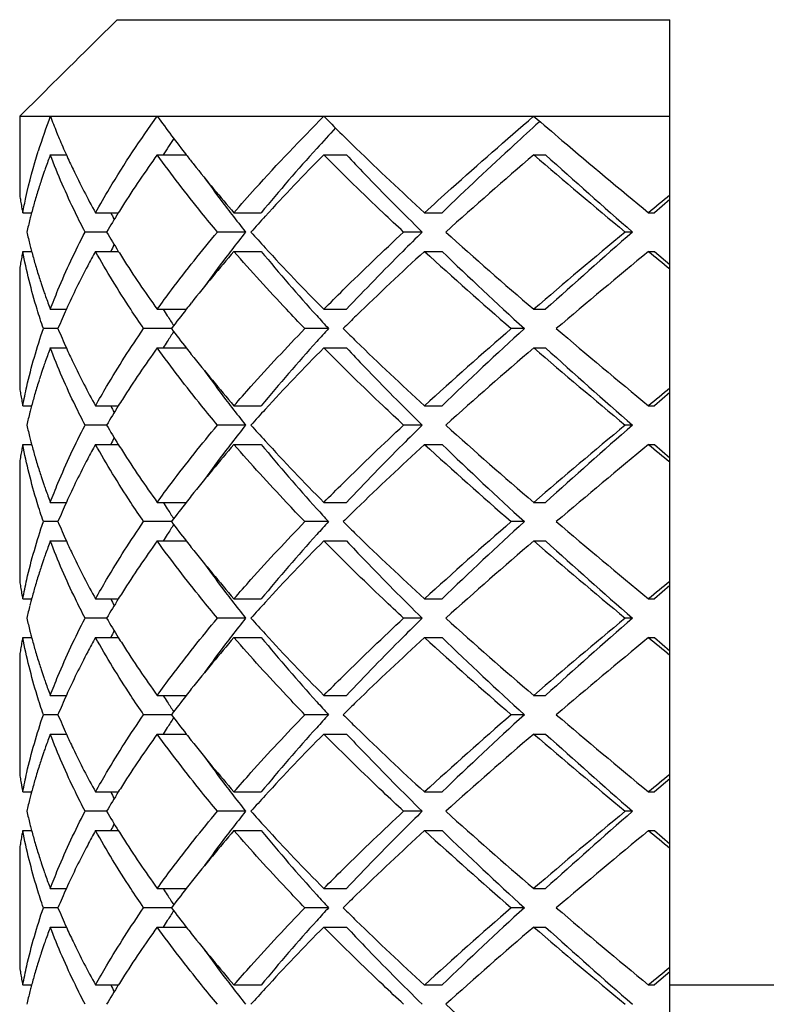
# Model space of a CAD drawing. Units: millimetres. Extents: x -415 to 1276, y -152 to 747.
# Drawn here: x 489 to 493, y 167 to 172 of the extents above; entities that cross this region are included whole.
import ezdxf

# ---------------------------------------------------------------- set-up
doc = ezdxf.new("R2010")
doc.units = ezdxf.units.MM
doc.header["$LTSCALE"] = 23.1
doc.layers.get('0').update_dxf_attribs({"linetype": 'CONTINUOUS'})

msp = doc.modelspace()

# ---------------------------------------------------------------- linework, layer by layer
at = {"color": 7, "linetype": 'Continuous'}
for p, q in [((489.5883, 172.1642), (489.478, 172.0551)), ((489.5883, 172.1642), (492.4513, 172.1642)), ((492.4513, 164.1642), (492.4513, 172.1642)), ((489.478, 172.0551), (489.4225, 172.0001)), ((489.4225, 172.0001), (489.3923, 171.9702)), ((489.3667, 171.9448), (489.3357, 171.9142)), ((489.3923, 171.9702), (489.3667, 171.9448)), ((489.3106, 171.8893), (489.2831, 171.8621)), ((489.3357, 171.9142), (489.3106, 171.8893)), ((489.2542, 171.8334), (489.1976, 171.7773)), ((489.2831, 171.8621), (489.2542, 171.8334)), ((489.1976, 171.7773), (489.0835, 171.6642)), ((489.0835, 171.6642), (489.0835, 171.255)), ((489.0835, 171.6642), (492.4513, 171.6642)), ((491.7779, 171.6369), (491.774, 171.6334)), ((489.2422, 171.4642), (489.3255, 171.4642)), ((489.7961, 171.4642), (489.9466, 171.4642)), ((489.9463, 171.4642), (489.9506, 171.4587)), ((490.6589, 171.4642), (490.7765, 171.4642)), ((491.7461, 171.4642), (491.8079, 171.4642)), ((489.0859, 171.2398), (489.0869, 171.234)), ((489.0869, 171.234), (489.0884, 171.2247)), ((489.0884, 171.2247), (489.0896, 171.2176)), ((489.0896, 171.2176), (489.091, 171.2096)), ((489.091, 171.2096), (489.0924, 171.2016)), ((492.4513, 171.2327), (492.3725, 171.1642)), ((489.0924, 171.2016), (489.0937, 171.1944)), ((489.0937, 171.1944), (489.0954, 171.1851)), ((489.0954, 171.1851), (489.0965, 171.1793)), ((489.0993, 171.1642), (489.1454, 171.1642)), ((489.1452, 171.1642), (489.1432, 171.1565)), ((489.4764, 171.1642), (489.5946, 171.1642)), ((490.1936, 171.1642), (490.335, 171.1642)), ((491.1807, 171.1642), (491.2715, 171.1642)), ((492.3412, 171.1642), (492.3725, 171.1642)), ((489.5337, 171.0642), (489.4225, 171.0642)), ((490.2541, 171.0642), (490.1083, 171.0642)), ((491.1688, 171.0642), (491.0725, 171.0642)), ((492.258, 171.0642), (492.2205, 171.0642)), ((489.0993, 170.9642), (489.1454, 170.9642)), ((489.1432, 170.9719), (489.1452, 170.9642)), ((489.4764, 170.9642), (489.5946, 170.9642)), ((490.1936, 170.9642), (490.335, 170.9642)), ((491.1807, 170.9642), (491.2715, 170.9642)), ((492.3412, 170.9642), (492.3725, 170.9642)), ((492.3725, 170.9642), (492.4513, 170.8956)), ((489.0835, 170.8734), (489.0835, 170.255)), ((489.2422, 170.6642), (489.3254, 170.6642)), ((489.7961, 170.6642), (489.9465, 170.6642)), ((490.6589, 170.6642), (490.7765, 170.6642)), ((491.7461, 170.6642), (491.8079, 170.6642)), ((489.2819, 170.5642), (489.2062, 170.5642)), ((489.8697, 170.5642), (489.7257, 170.5642)), ((490.6836, 170.5642), (490.561, 170.5642)), ((491.698, 170.5642), (491.6302, 170.5642)), ((489.2422, 170.4642), (489.3254, 170.4642)), ((489.7961, 170.4642), (489.9465, 170.4642)), ((490.6589, 170.4642), (490.7765, 170.4642)), ((491.7461, 170.4642), (491.8079, 170.4642)), ((492.4513, 170.2327), (492.3725, 170.1642)), ((489.0993, 170.1642), (489.1454, 170.1642)), ((489.1452, 170.1642), (489.1432, 170.1566)), ((489.4764, 170.1642), (489.5946, 170.1642)), ((490.1936, 170.1642), (490.335, 170.1642)), ((491.1807, 170.1642), (491.2715, 170.1642)), ((492.3412, 170.1642), (492.3725, 170.1642)), ((489.5337, 170.0642), (489.4225, 170.0642)), ((490.2541, 170.0642), (490.1083, 170.0642)), ((491.1688, 170.0642), (491.0725, 170.0642)), ((492.258, 170.0642), (492.2205, 170.0642)), ((489.0993, 169.9642), (489.1454, 169.9642)), ((489.1432, 169.9718), (489.1452, 169.9642)), ((489.4764, 169.9642), (489.5946, 169.9642)), ((490.1936, 169.9642), (490.335, 169.9642)), ((491.1807, 169.9642), (491.2715, 169.9642)), ((492.3412, 169.9642), (492.3725, 169.9642)), ((492.3725, 169.9642), (492.4513, 169.8956)), ((489.0835, 169.8734), (489.0835, 169.255)), ((489.2422, 169.6642), (489.3254, 169.6642)), ((489.7961, 169.6642), (489.9465, 169.6642)), ((490.6589, 169.6642), (490.7765, 169.6642)), ((491.7461, 169.6642), (491.8079, 169.6642)), ((489.2819, 169.5642), (489.2062, 169.5642)), ((489.8697, 169.5642), (489.7257, 169.5642)), ((490.6836, 169.5642), (490.561, 169.5642)), ((491.698, 169.5642), (491.6302, 169.5642)), ((489.2422, 169.4642), (489.3254, 169.4642)), ((489.7961, 169.4642), (489.9465, 169.4642)), ((490.6589, 169.4642), (490.7765, 169.4642)), ((491.7461, 169.4642), (491.8079, 169.4642)), ((489.0859, 169.2398), (489.0869, 169.234)), ((489.0869, 169.234), (489.0884, 169.2247)), ((489.0884, 169.2247), (489.0896, 169.2176)), ((492.4513, 169.2327), (492.3725, 169.1642)), ((489.0896, 169.2176), (489.091, 169.2096)), ((489.091, 169.2096), (489.0924, 169.2016)), ((489.0924, 169.2016), (489.0937, 169.1944)), ((489.0937, 169.1944), (489.0954, 169.1851)), ((489.0954, 169.1851), (489.0965, 169.1793)), ((489.0993, 169.1642), (489.1454, 169.1642)), ((489.1452, 169.1642), (489.1432, 169.1564)), ((489.4764, 169.1642), (489.5946, 169.1642)), ((490.1936, 169.1642), (490.335, 169.1642)), ((491.1807, 169.1642), (491.2715, 169.1642)), ((492.3412, 169.1642), (492.3725, 169.1642)), ((489.5337, 169.0642), (489.4225, 169.0642)), ((490.2541, 169.0642), (490.1083, 169.0642)), ((491.1688, 169.0642), (491.0725, 169.0642)), ((492.258, 169.0642), (492.2205, 169.0642)), ((489.0993, 168.9642), (489.1454, 168.9642)), ((489.1432, 168.972), (489.1452, 168.9642)), ((489.4764, 168.9642), (489.5946, 168.9642)), ((490.1936, 168.9642), (490.335, 168.9642)), ((491.1807, 168.9642), (491.2715, 168.9642)), ((492.3412, 168.9642), (492.3725, 168.9642)), ((492.3725, 168.9642), (492.4513, 168.8956)), ((489.091, 168.9188), (489.0896, 168.9108)), ((489.0924, 168.9268), (489.091, 168.9188)), ((489.0937, 168.9339), (489.0924, 168.9268)), ((489.0954, 168.9432), (489.0937, 168.9339)), ((489.0965, 168.949), (489.0954, 168.9432)), ((489.0835, 168.8734), (489.0835, 168.255)), ((489.0869, 168.8943), (489.0859, 168.8885)), ((489.0884, 168.9036), (489.0869, 168.8943)), ((489.0896, 168.9108), (489.0884, 168.9036)), ((489.2422, 168.6642), (489.3254, 168.6642)), ((489.7961, 168.6642), (489.9465, 168.6642)), ((490.6589, 168.6642), (490.7765, 168.6642)), ((491.7461, 168.6642), (491.8079, 168.6642)), ((489.2819, 168.5642), (489.2062, 168.5642)), ((489.8697, 168.5642), (489.7257, 168.5642)), ((490.6836, 168.5642), (490.561, 168.5642)), ((491.698, 168.5642), (491.6302, 168.5642)), ((489.2422, 168.4642), (489.3254, 168.4642)), ((489.7961, 168.4642), (489.9465, 168.4642)), ((490.6589, 168.4642), (490.7765, 168.4642)), ((491.7461, 168.4642), (491.8079, 168.4642)), ((489.0884, 168.2247), (489.0896, 168.2176)), ((489.0896, 168.2176), (489.091, 168.2096)), ((489.091, 168.2096), (489.0924, 168.2016)), ((489.0924, 168.2016), (489.0937, 168.1944)), ((492.4513, 168.2327), (492.3725, 168.1642)), ((489.0993, 168.1642), (489.1454, 168.1642)), ((489.1452, 168.1642), (489.1432, 168.1566)), ((489.4764, 168.1642), (489.5946, 168.1642)), ((490.1936, 168.1642), (490.335, 168.1642)), ((491.1807, 168.1642), (491.2715, 168.1642)), ((492.3412, 168.1642), (492.3725, 168.1642)), ((489.5337, 168.0642), (489.4225, 168.0642)), ((490.2541, 168.0642), (490.1083, 168.0642)), ((491.1688, 168.0642), (491.0725, 168.0642)), ((492.258, 168.0642), (492.2205, 168.0642)), ((489.0954, 167.9432), (489.0937, 167.9339)), ((489.0965, 167.949), (489.0954, 167.9432)), ((489.0993, 167.9642), (489.1454, 167.9642)), ((489.1432, 167.9719), (489.1452, 167.9642)), ((489.4764, 167.9642), (489.5946, 167.9642)), ((490.1936, 167.9642), (490.335, 167.9642)), ((491.1807, 167.9642), (491.2715, 167.9642)), ((492.3412, 167.9642), (492.3725, 167.9642)), ((492.3725, 167.9642), (492.4513, 167.8956)), ((489.0869, 167.8943), (489.0859, 167.8885)), ((489.0884, 167.9037), (489.0869, 167.8943)), ((489.0896, 167.9108), (489.0884, 167.9037)), ((489.091, 167.9188), (489.0896, 167.9108)), ((489.0924, 167.9268), (489.091, 167.9188)), ((489.0937, 167.9339), (489.0924, 167.9268)), ((489.0835, 167.8734), (489.0835, 167.255)), ((489.2422, 167.6642), (489.3254, 167.6642)), ((489.7961, 167.6642), (489.9465, 167.6642)), ((490.6589, 167.6642), (490.7765, 167.6642)), ((491.7461, 167.6642), (491.8079, 167.6642)), ((489.2819, 167.5642), (489.2062, 167.5642)), ((489.8697, 167.5642), (489.7257, 167.5642)), ((490.6836, 167.5642), (490.561, 167.5642)), ((491.698, 167.5642), (491.6302, 167.5642)), ((489.2422, 167.4642), (489.3254, 167.4642)), ((489.7961, 167.4642), (489.9465, 167.4642)), ((490.6589, 167.4642), (490.7765, 167.4642)), ((491.7461, 167.4642), (491.8079, 167.4642)), ((489.0859, 167.2398), (489.0869, 167.234)), ((489.0869, 167.234), (489.0884, 167.2247)), ((492.4513, 167.2327), (492.3725, 167.1642)), ((489.0884, 167.2247), (489.0896, 167.2176)), ((489.0896, 167.2176), (489.091, 167.2096)), ((489.091, 167.2096), (489.0924, 167.2016)), ((489.0924, 167.2016), (489.0937, 167.1944)), ((489.0937, 167.1944), (489.0954, 167.1851)), ((489.0954, 167.1851), (489.0965, 167.1793)), ((489.0993, 167.1642), (489.1454, 167.1642)), ((489.1452, 167.1642), (489.1431, 167.1563)), ((489.4764, 167.1642), (489.5946, 167.1642)), ((490.1936, 167.1642), (490.335, 167.1642)), ((491.1807, 167.1642), (491.2715, 167.1642)), ((492.3412, 167.1642), (492.3725, 167.1642)), ((492.4513, 167.1642), (493.4513, 167.1642))]:
    msp.add_line(p, q, dxfattribs=at)
for centre, radius, start, end in [((492.2219, 170.534), 3.1868, 159.2292, 162.676), ((492.4273, 172.8704), 3.4058, 200.7425, 202.2478), ((494.9549, 175.3811), 6.3583, 215.77318, 218.02702), ((499.9058, 180.8317), 13.021, 224.75327, 225.79561), ((492.5186, 172.9075), 3.5044, 202.2435, 202.8116), ((498.8912, 164.0264), 11.1437, 137.16224, 137.90385), ((492.6154, 172.9485), 3.6096, 202.8161, 204.282), ((494.4489, 168.5851), 5.445, 147.022, 148.0789), ((492.3178, 170.2995), 3.2887, 159.2596, 160.4965), ((494.3247, 168.2), 5.5824, 144.2159, 147.5194), ((497.7628, 165.0417), 9.6259, 137.88557, 140.50244), ((498.5714, 163.615), 11.1453, 135.23016, 137.49341), ((501.7931, 182.7736), 15.7289, 225.7993, 227.56919), ((508.2828, 152.1792), 25.4042, 130.61259, 131.97961), ((518.3215, 202.4998), 40.859, 229.4271, 230.29724), ((515.9035, 198.1216), 35.9335, 227.88971, 228.84979), ((495.478, 175.7846), 7.0189, 218.04859, 218.51133), ((495.9864, 176.1921), 7.6705, 218.52831, 220.9568), ((492.2118, 170.3368), 3.1764, 160.9807, 161.7622), ((492.2553, 170.3218), 3.2224, 160.4991, 160.9814), ((492.166, 170.3519), 3.1281, 161.7627, 162.3661), ((495.5338, 175.2892), 6.7619, 215.67725, 217.2367), ((492.0845, 170.3773), 3.0428, 163.0531, 163.746), ((492.1251, 170.3649), 3.0852, 162.3659, 163.053), ((491.7722, 171.6773), 2.7216, 188.9271, 189.2497), ((492.0486, 170.3877), 3.0054, 163.7462, 164.3688), ((537.4901, 116.524), 70.88, 129.4514, 129.566749), ((491.821, 171.6858), 2.7712, 190.5318, 190.8502), ((491.9778, 170.407), 2.932, 165.1898, 165.7079), ((492.015, 170.3971), 2.9705, 164.3687, 165.0355), ((493.6786, 168.6166), 4.8136, 148.045, 149.4375), ((493.2076, 172.8501), 4.0223, 204.7807, 205.3048), ((493.8325, 168.5209), 4.9948, 147.5922, 148.0479), ((495.9364, 175.5923), 7.2658, 217.21877, 217.63393), ((491.934, 170.4181), 2.8868, 165.7058, 167.0674), ((496.1696, 175.7723), 7.5604, 217.63523, 218.51635), ((497.3086, 164.7873), 9.4223, 137.55985, 138.22709), ((491.934, 171.7103), 2.8868, 192.9326, 194.2933), ((493.6356, 173.4857), 4.7633, 210.5551, 211.9623), ((496.231, 166.308), 7.6384, 141.48815, 142.36027), ((497.3086, 177.3411), 9.4223, 221.77291, 222.44015), ((507.1969, 188.713), 23.7589, 227.97305, 229.43475), ((516.0293, 142.347), 37.3033, 129.66129, 130.61438), ((518.1681, 141.4587), 39.3423, 131.1918, 132.0687), ((491.821, 170.4425), 2.7712, 169.1498, 169.4681), ((491.9778, 171.7213), 2.932, 194.2912, 194.8092), ((492.015, 171.7312), 2.9705, 194.9645, 195.6299), ((493.2076, 169.2782), 4.0223, 154.6952, 155.2193), ((493.8321, 173.6072), 4.9943, 211.9521, 212.4038), ((496.133, 165.815), 7.8607, 139.07599, 141.5992), ((495.9364, 166.5361), 7.2658, 142.36607, 142.78123), ((497.4818, 176.844), 9.2546, 219.44504, 222.16725), ((498.2554, 178.212), 10.7087, 222.46045, 224.81598), ((502.3048, 158.812), 16.4748, 132.47088, 134.16108), ((506.6924, 187.9423), 22.9972, 227.58432, 229.08344), ((505.7672, 185.9905), 20.8786, 226.02978, 227.63432), ((522.5704, 134.357), 47.4751, 129.54889, 130.30108), ((537.4901, 225.6044), 70.88, 230.433251, 230.5486), ((491.7813, 170.4496), 2.7309, 170.4285, 170.7503), ((491.7907, 170.448), 2.7404, 170.1075, 170.4285), ((491.8005, 170.4463), 2.7503, 169.7874, 170.1075), ((491.8106, 170.4445), 2.7606, 169.4681, 169.7874), ((492.0486, 171.7406), 3.0054, 195.6298, 196.2524), ((494.1913, 173.8379), 5.4212, 212.4278, 215.8332), ((495.6235, 166.7729), 6.8734, 142.77593, 144.30831), ((491.7722, 170.4511), 2.7216, 170.7503, 171.0729), ((492.0844, 171.7511), 3.0427, 196.2525, 196.9454), ((492.125, 171.7634), 3.0851, 196.9455, 197.6327), ((492.1659, 171.7764), 3.128, 197.6325, 198.236), ((492.2118, 171.7916), 3.1763, 198.2365, 199.0183), ((492.2552, 171.8065), 3.2223, 199.0176, 199.5001), ((492.3178, 171.8288), 3.2887, 199.5027, 200.7404), ((495.439, 166.3744), 6.9694, 141.65939, 142.01001), ((492.6159, 169.1797), 3.6101, 155.7193, 157.4489), ((494.376, 173.4974), 5.3589, 211.917, 212.3378), ((495.221, 166.5443), 6.6929, 142.00759, 143.08597), ((494.4955, 173.5731), 5.5004, 212.3388, 212.975), ((498.7176, 177.9437), 10.9089, 222.09091, 222.56841), ((500.3754, 160.8189), 13.691, 134.21988, 134.61813), ((492.5874, 171.9363), 3.579, 202.5436, 204.2883), ((494.4955, 167.5552), 5.5004, 147.025, 147.6612), ((495.1599, 174.5373), 6.6161, 216.90776, 217.99868), ((498.7176, 163.1847), 10.9089, 137.43159, 137.90909), ((500.376, 180.3101), 13.6918, 225.38187, 225.78104), ((505.7505, 154.2445), 21.5804, 130.86734, 132.46489), ((506.6942, 154.1496), 22.2335, 132.41457, 133.92133), ((519.615, 203.2399), 42.8703, 229.65852, 230.49151), ((494.376, 167.631), 5.3589, 147.6622, 148.083), ((497.7634, 164.0412), 9.6266, 137.88536, 140.50235), ((501.7944, 181.775), 15.7309, 225.79977, 227.5691), ((492.3178, 169.2995), 3.2888, 159.2596, 160.4954), ((494.3245, 167.2002), 5.5821, 144.2159, 147.5219), ((495.4387, 174.7537), 6.9689, 217.98999, 218.33882), ((498.5714, 162.615), 11.1453, 135.23016, 137.49341), ((508.2828, 151.1791), 25.4042, 130.61259, 131.97961), ((518.3215, 201.4998), 40.859, 229.4271, 230.29724), ((515.9035, 197.1216), 35.9335, 227.88971, 228.84979), ((492.2554, 169.3218), 3.2225, 160.498, 160.98), ((495.9451, 175.1576), 7.6167, 218.35871, 220.96442), ((492.2119, 169.3367), 3.1765, 160.9794, 161.7604), ((495.5342, 174.2894), 6.7623, 215.67902, 217.23666), ((492.1252, 169.3648), 3.0854, 162.364, 163.0509), ((492.1661, 169.3519), 3.1282, 161.7609, 162.3642), ((491.7722, 170.6773), 2.7216, 188.9271, 189.2497), ((491.7813, 170.6788), 2.7309, 189.2497, 189.5715), ((492.0846, 169.3772), 3.0429, 163.051, 163.7441), ((537.4901, 115.524), 70.88, 129.4514, 129.566749), ((491.7907, 170.6804), 2.7404, 189.5715, 189.8925), ((491.8005, 170.6821), 2.7503, 189.8925, 190.2126), ((491.8106, 170.6839), 2.7606, 190.2126, 190.5318), ((492.0151, 169.3971), 2.9706, 164.3668, 165.0354), ((492.0487, 169.3877), 3.0055, 163.7442, 164.3669), ((493.8322, 167.521), 4.9945, 147.5949, 148.0479), ((495.9364, 174.5923), 7.2658, 217.21877, 217.63393), ((491.821, 170.6858), 2.7712, 190.5318, 190.8502), ((491.9779, 169.407), 2.9321, 165.1883, 165.7067), ((493.6786, 167.6166), 4.8136, 148.045, 149.4375), ((493.2076, 171.8501), 4.0223, 204.7807, 205.3048), ((496.1696, 174.7723), 7.5604, 217.63523, 218.51635), ((497.3086, 163.7873), 9.4223, 137.55985, 138.22709), ((491.934, 169.4181), 2.8869, 165.7046, 167.0674), ((491.934, 170.7103), 2.8868, 192.9326, 194.2941), ((493.6355, 172.4857), 4.7633, 210.5551, 211.9623), ((496.231, 165.308), 7.6384, 141.48815, 142.36027), ((497.3086, 176.3411), 9.4223, 221.77291, 222.44015), ((507.1969, 187.713), 23.7589, 227.97305, 229.43475), ((516.0293, 141.347), 37.3033, 129.66129, 130.61438), ((518.1681, 140.4587), 39.3423, 131.1918, 132.0687), ((491.9778, 170.7213), 2.932, 194.292, 194.8102), ((493.2076, 168.2782), 4.0223, 154.6952, 155.2193), ((491.8005, 169.4463), 2.7503, 169.7874, 170.1075), ((491.8106, 169.4445), 2.7606, 169.4682, 169.7874), ((491.821, 169.4425), 2.7712, 169.1498, 169.4682), ((492.015, 170.7312), 2.9705, 194.9645, 195.6312), ((493.8325, 172.6075), 4.9949, 211.9521, 212.4085), ((496.1325, 164.8154), 7.8601, 139.07595, 141.60202), ((495.9364, 165.5361), 7.2658, 142.36607, 142.78123), ((497.4818, 175.844), 9.2546, 219.44504, 222.16725), ((498.2554, 177.212), 10.7087, 222.46045, 224.81598), ((502.3044, 157.8124), 16.4742, 132.47086, 134.16161), ((506.6924, 186.9423), 22.9972, 227.58432, 229.08344), ((505.7672, 184.9905), 20.8786, 226.02978, 227.63432), ((522.5704, 133.357), 47.4751, 129.54889, 130.30108), ((537.4901, 224.6044), 70.88, 230.433251, 230.5486), ((491.7722, 169.4511), 2.7216, 170.7503, 171.0729), ((491.7813, 169.4496), 2.7309, 170.4285, 170.7503), ((491.7907, 169.448), 2.7404, 170.1075, 170.4285), ((492.0486, 170.7406), 3.0054, 195.6312, 196.2538), ((492.0845, 170.7511), 3.0428, 196.2539, 196.9469), ((494.1919, 172.8383), 5.4219, 212.4324, 215.833), ((495.6235, 165.7729), 6.8734, 142.77592, 144.30845), ((492.1251, 170.7635), 3.0852, 196.947, 197.634), ((492.166, 170.7765), 3.1281, 197.6339, 198.2372), ((492.2118, 170.7916), 3.1764, 198.2377, 199.0193), ((492.2553, 170.8065), 3.2224, 199.0186, 199.5009), ((492.3178, 170.8288), 3.2887, 199.5035, 200.7404), ((495.4384, 165.3748), 6.9687, 141.66236, 142.01002), ((492.6159, 168.1797), 3.6101, 155.7193, 157.4489), ((494.376, 172.4974), 5.3589, 211.917, 212.3378), ((494.4955, 172.5731), 5.5004, 212.3388, 212.975), ((495.221, 165.5443), 6.6929, 142.00759, 143.08597), ((498.7176, 176.9437), 10.9089, 222.09091, 222.56841), ((500.3751, 159.8192), 13.6905, 134.22045, 134.61814), ((492.5874, 170.9363), 3.579, 202.5436, 204.2883), ((494.4955, 166.5552), 5.5004, 147.025, 147.6612), ((495.1599, 173.5373), 6.6161, 216.90776, 217.99868), ((498.7176, 162.1847), 10.9089, 137.43159, 137.90909), ((500.3759, 179.3099), 13.6916, 225.38187, 225.78083), ((505.7505, 153.2445), 21.5804, 130.86734, 132.46489), ((506.6942, 153.1496), 22.2335, 132.41457, 133.92133), ((519.615, 202.2399), 42.8703, 229.65852, 230.49151), ((494.376, 166.631), 5.3589, 147.6622, 148.083), ((497.7634, 163.0412), 9.6266, 137.88536, 140.50235), ((501.7942, 180.7748), 15.7306, 225.79957, 227.56912), ((492.3177, 168.2996), 3.2886, 159.2596, 160.4989), ((494.3244, 166.2002), 5.582, 144.2159, 147.5221), ((495.4383, 173.7535), 6.9685, 217.98998, 218.33718), ((495.9447, 174.1573), 7.6162, 218.35711, 220.96449), ((498.5714, 161.615), 11.1453, 135.23016, 137.49341), ((508.2828, 150.1791), 25.4042, 130.61259, 131.97961), ((518.3215, 200.4998), 40.859, 229.4271, 230.29724), ((515.9035, 196.1216), 35.9335, 227.88971, 228.84979), ((492.2116, 168.3368), 3.1762, 160.9838, 161.7662), ((492.2551, 168.3219), 3.2222, 160.5016, 160.9845), ((492.1657, 168.352), 3.1278, 161.7667, 162.3704), ((495.5342, 173.2894), 6.7623, 215.67894, 217.23666), ((492.1248, 168.365), 3.0849, 162.3702, 163.0576), ((491.7722, 169.6773), 2.7216, 188.9271, 189.2497), ((492.0484, 168.3878), 3.0052, 163.7506, 164.373), ((492.0842, 168.3773), 3.0425, 163.0577, 163.7504), ((537.4901, 114.524), 70.88, 129.4514, 129.566749), ((491.821, 169.6858), 2.7712, 190.5318, 190.8502), ((492.0149, 168.3972), 2.9704, 164.3729, 165.0355), ((493.8322, 166.5211), 4.9945, 147.5951, 148.0479), ((495.9364, 173.5923), 7.2658, 217.21877, 217.63393), ((491.9339, 168.4181), 2.8868, 165.7085, 167.0674), ((491.9777, 168.4071), 2.9319, 165.193, 165.7106), ((493.6786, 166.6166), 4.8136, 148.045, 149.4375), ((493.2076, 170.8501), 4.0223, 204.7807, 205.3048), ((496.1696, 173.7723), 7.5604, 217.63523, 218.51635), ((497.3086, 162.7873), 9.4223, 137.55985, 138.22709), ((491.934, 169.7103), 2.8868, 192.9326, 194.2921), ((493.6356, 171.4857), 4.7633, 210.5551, 211.9623), ((496.231, 164.308), 7.6384, 141.48815, 142.36027), ((497.3086, 175.3411), 9.4223, 221.77291, 222.44015), ((507.1969, 186.713), 23.7589, 227.97305, 229.43475), ((516.0293, 140.347), 37.3033, 129.66129, 130.61438), ((518.1681, 139.4587), 39.3423, 131.1918, 132.0687), ((491.821, 168.4425), 2.7712, 169.1498, 169.4684), ((491.9777, 169.7213), 2.9319, 194.29, 194.8077), ((492.0149, 169.7312), 2.9704, 194.9645, 195.628), ((493.2076, 167.2782), 4.0223, 154.6952, 155.2193), ((493.8321, 171.6073), 4.9944, 211.9521, 212.4042), ((496.1329, 163.815), 7.8606, 139.07598, 141.59967), ((495.9364, 164.5361), 7.2658, 142.36607, 142.78123), ((497.4818, 174.844), 9.2546, 219.44504, 222.16725), ((498.2554, 176.212), 10.7087, 222.46045, 224.81598), ((502.305, 156.8118), 16.4751, 132.47088, 134.16077), ((506.6924, 185.9423), 22.9972, 227.58432, 229.08344), ((505.7672, 183.9905), 20.8786, 226.02978, 227.63432), ((522.5704, 132.357), 47.4751, 129.54889, 130.30108), ((537.4901, 223.6044), 70.88, 230.433251, 230.5486), ((492.0485, 169.7406), 3.0053, 195.628, 196.2504), ((494.1913, 171.8379), 5.4213, 212.4282, 215.8331), ((495.6235, 164.7729), 6.8734, 142.77593, 144.30833), ((491.7722, 168.4511), 2.7216, 170.7505, 171.0729), ((492.0843, 169.751), 3.0426, 196.2505, 196.9433), ((492.1249, 169.7634), 3.085, 196.9434, 197.6307), ((492.1658, 169.7764), 3.1279, 197.6305, 198.2341), ((492.2116, 169.7915), 3.1762, 198.2346, 199.0169), ((492.2552, 169.8065), 3.2222, 199.0162, 199.499), ((492.3177, 169.8288), 3.2887, 199.5016, 200.7404), ((492.6159, 167.1797), 3.6101, 155.7193, 157.4489), ((494.376, 171.4974), 5.3589, 211.917, 212.3378), ((495.221, 164.5443), 6.6929, 142.00759, 143.08597), ((495.4389, 164.3744), 6.9692, 141.65988, 142.01001), ((494.4955, 171.5731), 5.5004, 212.3388, 212.975), ((498.7176, 175.9437), 10.9089, 222.09091, 222.56841), ((500.3757, 158.8187), 13.6913, 134.21954, 134.61813), ((492.5874, 169.9363), 3.579, 202.5436, 204.2883), ((495.1599, 172.5373), 6.6161, 216.90776, 217.99868), ((498.7176, 161.1847), 10.9089, 137.43159, 137.90909), ((500.3755, 178.3095), 13.691, 225.38187, 225.78013), ((505.7505, 152.2445), 21.5805, 130.86734, 132.46489), ((506.6942, 152.1496), 22.2335, 132.41457, 133.92133), ((519.615, 201.2399), 42.8703, 229.65852, 230.49151), ((494.4955, 165.5552), 5.5004, 147.025, 147.6612), ((492.3178, 167.2995), 3.2888, 159.2596, 160.4958), ((494.3247, 165.2), 5.5823, 144.2159, 147.5196), ((494.376, 165.631), 5.3589, 147.6622, 148.083), ((495.4377, 172.753), 6.9678, 217.98997, 218.33394), ((497.7634, 162.0412), 9.6266, 137.88536, 140.50235), ((498.5714, 160.615), 11.1453, 135.23016, 137.49341), ((501.7936, 179.7742), 15.7297, 225.79889, 227.56916), ((508.2828, 149.1792), 25.4042, 130.61259, 131.97961), ((518.3215, 199.4998), 40.859, 229.4271, 230.29724), ((515.9035, 195.1216), 35.9335, 227.88971, 228.84979), ((495.944, 173.1567), 7.6152, 218.35393, 220.96464), ((492.2119, 167.3367), 3.1765, 160.9799, 161.7612), ((492.2554, 167.3218), 3.2224, 160.4985, 160.9806), ((492.166, 167.3519), 3.1282, 161.7617, 162.365), ((495.5341, 172.2894), 6.7622, 215.67878, 217.23667), ((491.7722, 168.6773), 2.7216, 188.9271, 189.2496), ((492.0846, 167.3772), 3.0429, 163.0519, 163.7449), ((492.1251, 167.3649), 3.0853, 162.3648, 163.0518), ((537.4901, 113.524), 70.88, 129.4514, 129.566749), ((491.7813, 168.6788), 2.7309, 189.2496, 189.5714), ((492.0487, 167.3877), 3.0055, 163.7451, 164.3677), ((491.8106, 168.6839), 2.7606, 190.2125, 190.5317), ((491.821, 168.6858), 2.7712, 190.5317, 190.8502), ((491.9779, 167.407), 2.9321, 165.1889, 165.7072), ((492.0151, 167.3971), 2.9706, 164.3676, 165.0354), ((493.6786, 165.6166), 4.8136, 148.045, 149.4375), ((493.2076, 169.8501), 4.0223, 204.7807, 205.3048), ((493.8324, 165.5209), 4.9948, 147.5924, 148.0479), ((495.9364, 172.5923), 7.2658, 217.21877, 217.63393), ((496.1696, 172.7723), 7.5604, 217.63523, 218.51635), ((491.934, 167.4181), 2.8869, 165.7051, 167.0674), ((497.3086, 161.7873), 9.4223, 137.55985, 138.22709), ((491.934, 168.7103), 2.8868, 192.9326, 194.2928), ((493.6355, 170.4857), 4.7633, 210.5551, 211.9623), ((496.231, 163.308), 7.6384, 141.48815, 142.36027), ((497.3086, 174.3411), 9.4223, 221.77291, 222.44015), ((507.1969, 185.713), 23.7589, 227.97305, 229.43475), ((516.0292, 139.347), 37.3033, 129.66129, 130.61438), ((518.1681, 138.4587), 39.3423, 131.1918, 132.0687), ((491.9778, 168.7213), 2.932, 194.2907, 194.8086), ((493.2076, 166.2782), 4.0223, 154.6952, 155.2193), ((491.821, 167.4425), 2.7712, 169.1498, 169.4682), ((492.015, 168.7312), 2.9705, 194.9645, 195.6292), ((493.8324, 170.6074), 4.9947, 211.9521, 212.4068), ((496.1326, 162.8152), 7.8603, 139.07596, 141.60109), ((495.9364, 163.5361), 7.2658, 142.36607, 142.78123), ((497.4818, 173.844), 9.2546, 219.44504, 222.16725), ((498.2554, 175.212), 10.7087, 222.46045, 224.81598), ((502.3051, 155.8117), 16.4752, 132.47088, 134.16066), ((506.6924, 184.9423), 22.9972, 227.58432, 229.08344), ((505.7672, 182.9905), 20.8786, 226.02978, 227.63432), ((522.5704, 131.357), 47.4751, 129.54889, 130.30108), ((537.4901, 222.6044), 70.88, 230.433251, 230.5486), ((492.0485, 168.7406), 3.0053, 195.6291, 196.2516), ((492.0843, 168.7511), 3.0426, 196.2518, 196.9446), ((494.1916, 170.8382), 5.4217, 212.4307, 215.833), ((495.6235, 163.7729), 6.8734, 142.77592, 144.3084), ((491.7722, 167.4511), 2.7216, 170.7503, 171.0729), ((492.1249, 168.7634), 3.0851, 196.9447, 197.6319), ((492.1658, 168.7764), 3.128, 197.6317, 198.2352), ((492.2117, 168.7916), 3.1763, 198.2357, 199.0177), ((492.2552, 168.8065), 3.2223, 199.017, 199.4997), ((492.3177, 168.8288), 3.2887, 199.5023, 200.7404), ((495.4386, 163.3747), 6.9689, 141.66138, 142.01001), ((492.6159, 166.1797), 3.6101, 155.7193, 157.4489), ((494.376, 170.4974), 5.3589, 211.917, 212.3378), ((495.221, 163.5443), 6.6929, 142.00759, 143.08597), ((494.4955, 170.5731), 5.5004, 212.3388, 212.975), ((498.7176, 174.9437), 10.9089, 222.09091, 222.56841), ((500.3757, 157.8186), 13.6914, 134.21943, 134.61813), ((492.5874, 168.9363), 3.579, 202.5436, 204.2883), ((494.4955, 164.5552), 5.5004, 147.025, 147.6612), ((495.1599, 171.5373), 6.6161, 216.90776, 217.99868), ((498.7176, 160.1847), 10.9089, 137.43159, 137.90909), ((500.3761, 177.3102), 13.692, 225.38188, 225.78118), ((505.7505, 151.2445), 21.5804, 130.86734, 132.46489), ((506.6942, 151.1496), 22.2335, 132.41457, 133.92133), ((519.615, 200.2399), 42.8703, 229.65852, 230.49151), ((494.376, 164.631), 5.3589, 147.6622, 148.083), ((497.7634, 161.0412), 9.6266, 137.88536, 140.50235), ((501.7945, 178.7751), 15.7311, 225.79991, 227.56909), ((492.3177, 166.2996), 3.2886, 159.2596, 160.5), ((494.3243, 164.2002), 5.5819, 144.2159, 147.5232), ((495.4385, 171.7536), 6.9688, 217.98998, 218.33809), ((498.5714, 159.615), 11.1453, 135.23016, 137.49341), ((508.2828, 148.1791), 25.4042, 130.61259, 131.97961), ((518.3215, 198.4998), 40.859, 229.4271, 230.29724), ((515.9035, 194.1216), 35.9335, 227.88971, 228.84979), ((492.255, 166.3219), 3.2221, 160.5027, 160.9859), ((495.9449, 172.1575), 7.6165, 218.35799, 220.96445), ((492.2115, 166.3369), 3.1761, 160.9852, 161.7681), ((495.5342, 171.2894), 6.7623, 215.67898, 217.23666), ((492.1247, 166.365), 3.0848, 162.3722, 163.0597), ((492.1656, 166.352), 3.1277, 161.7686, 162.3724), ((491.7722, 167.6773), 2.7216, 188.9271, 189.2497), ((492.0841, 166.3774), 3.0424, 163.0598, 163.7524), ((537.4901, 112.524), 70.88, 129.4514, 129.566749), ((491.821, 167.6858), 2.7712, 190.5318, 190.8502), ((492.0149, 166.3972), 2.9704, 164.3748, 165.0355), ((492.0483, 166.3878), 3.0051, 163.7526, 164.3749), ((493.8321, 164.5211), 4.9943, 147.5962, 148.0479), ((495.9364, 171.5923), 7.2658, 217.21877, 217.63393), ((491.9339, 166.4181), 2.8868, 165.7097, 167.0674), ((491.9776, 166.4071), 2.9318, 165.1945, 165.7118), ((493.6786, 164.6166), 4.8136, 148.045, 149.4375), ((493.2076, 168.8501), 4.0223, 204.7807, 205.3048), ((496.1696, 171.7723), 7.5604, 217.63523, 218.51635), ((497.3086, 160.7873), 9.4223, 137.55985, 138.22709), ((507.1969, 184.713), 23.7589, 227.97305, 229.43475)]:
    msp.add_arc(centre, radius, start, end, dxfattribs=at)
for points, knots in [([(489.4764, 171.1642), (489.4998, 171.2062), (489.5988, 171.3776), (489.7086, 171.5426), (489.7961, 171.6642)], [0, 0, 0, 0, 0.243121, 1, 1, 1, 1]), ([(490.1936, 171.1642), (490.23, 171.2062), (490.3808, 171.3768), (490.5378, 171.5419), (490.6589, 171.6642)], [0, 0, 0, 0, 0.244113, 1, 1, 1, 1]), ([(491.1807, 171.1642), (491.2265, 171.2061), (491.4128, 171.3751), (491.6023, 171.5407), (491.7461, 171.6642)], [0, 0, 0, 0, 0.246467, 1, 1, 1, 1]), ([(491.774, 171.6334), (491.7311, 171.5945), (491.5618, 171.4399), (491.3947, 171.2831), (491.2715, 171.1642)], [0, 0, 0, 0, 0.253013, 1, 1, 1, 1]), ([(491.7461, 171.6642), (491.7949, 171.6224), (491.992, 171.4543), (492.191, 171.2883), (492.3412, 171.1642)], [0, 0, 0, 0, 0.247817, 1, 1, 1, 1]), ([(489.0993, 171.1642), (489.1044, 171.1908), (489.1266, 171.2982), (489.1551, 171.4042), (489.1796, 171.483)], [0, 0, 0, 0, 0.247456, 1, 1, 1, 1]), ([(489.4225, 171.0642), (489.4052, 171.0973), (489.3393, 171.2279), (489.2808, 171.3623), (489.2422, 171.4642)], [0, 0, 0, 0, 0.255154, 1, 1, 1, 1]), ([(489.3252, 171.4642), (489.3365, 171.4391), (489.3837, 171.3375), (489.4353, 171.238), (489.4764, 171.1642)], [0, 0, 0, 0, 0.246122, 1, 1, 1, 1]), ([(490.1083, 171.0642), (490.0806, 171.0973), (489.9729, 171.2278), (489.8697, 171.362), (489.7961, 171.4642)], [0, 0, 0, 0, 0.255396, 1, 1, 1, 1]), ([(491.0725, 171.0642), (491.0368, 171.0974), (490.8971, 171.2287), (490.7597, 171.3625), (490.6589, 171.4642)], [0, 0, 0, 0, 0.253808, 1, 1, 1, 1]), ([(490.7765, 171.4642), (490.808, 171.4307), (490.9367, 171.2953), (491.0684, 171.1628), (491.1688, 171.0642)], [0, 0, 0, 0, 0.246284, 1, 1, 1, 1]), ([(489.2422, 170.6642), (489.2549, 170.6977), (489.3089, 170.8337), (489.3714, 170.9663), (489.4225, 171.0642)], [0, 0, 0, 0, 0.245117, 1, 1, 1, 1]), ([(489.7961, 170.6642), (489.8203, 170.6978), (489.9206, 170.834), (490.0262, 170.9663), (490.1083, 171.0642)], [0, 0, 0, 0, 0.244619, 1, 1, 1, 1]), ([(490.6589, 170.6642), (490.6922, 170.6977), (490.828, 170.8331), (490.9667, 170.9656), (491.0725, 171.0642)], [0, 0, 0, 0, 0.246084, 1, 1, 1, 1]), ([(491.1688, 171.0642), (491.135, 171.031), (491.0023, 170.8996), (490.872, 170.7657), (490.7765, 170.6642)], [0, 0, 0, 0, 0.253615, 1, 1, 1, 1]), ([(489.2062, 170.5642), (489.1948, 170.5973), (489.1523, 170.7287), (489.1187, 170.863), (489.0993, 170.9642)], [0, 0, 0, 0, 0.253717, 1, 1, 1, 1]), ([(489.4764, 170.9642), (489.4626, 170.9393), (489.4091, 170.8409), (489.3595, 170.7403), (489.3252, 170.6642)], [0, 0, 0, 0, 0.254014, 1, 1, 1, 1]), ([(489.7257, 170.5642), (489.7029, 170.5973), (489.6152, 170.7276), (489.5332, 170.862), (489.4764, 170.9642)], [0, 0, 0, 0, 0.255632, 1, 1, 1, 1]), ([(490.561, 170.5642), (490.5289, 170.5973), (490.4038, 170.7282), (490.2819, 170.8622), (490.1936, 170.9642)], [0, 0, 0, 0, 0.254721, 1, 1, 1, 1]), ([(489.0993, 170.1642), (489.1057, 170.1976), (489.1342, 170.3328), (489.1725, 170.4658), (489.2062, 170.5642)], [0, 0, 0, 0, 0.246709, 1, 1, 1, 1]), ([(489.4764, 170.1642), (489.4951, 170.1978), (489.5733, 170.3341), (489.6584, 170.4664), (489.7257, 170.5642)], [0, 0, 0, 0, 0.244494, 1, 1, 1, 1]), ([(490.1936, 170.1642), (490.2227, 170.1977), (490.3423, 170.3336), (490.4659, 170.466), (490.561, 170.5642)], [0, 0, 0, 0, 0.245219, 1, 1, 1, 1]), ([(489.4225, 170.0642), (489.4052, 170.0973), (489.3393, 170.2279), (489.2808, 170.3623), (489.2422, 170.4642)], [0, 0, 0, 0, 0.255154, 1, 1, 1, 1]), ([(489.3252, 170.4642), (489.3365, 170.4391), (489.3837, 170.3375), (489.4353, 170.238), (489.4764, 170.1642)], [0, 0, 0, 0, 0.246112, 1, 1, 1, 1]), ([(490.1083, 170.0642), (490.0806, 170.0973), (489.9729, 170.2278), (489.8697, 170.362), (489.7961, 170.4642)], [0, 0, 0, 0, 0.255396, 1, 1, 1, 1]), ([(491.0725, 170.0642), (491.0368, 170.0974), (490.8971, 170.2287), (490.7597, 170.3625), (490.6589, 170.4642)], [0, 0, 0, 0, 0.253808, 1, 1, 1, 1]), ([(490.7765, 170.4642), (490.808, 170.4307), (490.9367, 170.2953), (491.0684, 170.1628), (491.1688, 170.0642)], [0, 0, 0, 0, 0.246284, 1, 1, 1, 1]), ([(489.2422, 169.6642), (489.2549, 169.6977), (489.3089, 169.8337), (489.3714, 169.9663), (489.4225, 170.0642)], [0, 0, 0, 0, 0.245117, 1, 1, 1, 1]), ([(489.7961, 169.6642), (489.8203, 169.6978), (489.9206, 169.834), (490.0262, 169.9663), (490.1083, 170.0642)], [0, 0, 0, 0, 0.244619, 1, 1, 1, 1]), ([(490.6589, 169.6642), (490.6922, 169.6977), (490.828, 169.8331), (490.9667, 169.9656), (491.0725, 170.0642)], [0, 0, 0, 0, 0.246084, 1, 1, 1, 1]), ([(491.1688, 170.0642), (491.135, 170.031), (491.0023, 169.8996), (490.872, 169.7657), (490.7765, 169.6642)], [0, 0, 0, 0, 0.253615, 1, 1, 1, 1]), ([(489.2062, 169.5642), (489.1948, 169.5973), (489.1523, 169.7287), (489.1187, 169.863), (489.0993, 169.9642)], [0, 0, 0, 0, 0.253717, 1, 1, 1, 1]), ([(489.4764, 169.9642), (489.4626, 169.9393), (489.4091, 169.8409), (489.3595, 169.7403), (489.3252, 169.6642)], [0, 0, 0, 0, 0.254014, 1, 1, 1, 1]), ([(489.7257, 169.5642), (489.7029, 169.5973), (489.6152, 169.7276), (489.5332, 169.862), (489.4764, 169.9642)], [0, 0, 0, 0, 0.255632, 1, 1, 1, 1]), ([(490.561, 169.5642), (490.5289, 169.5973), (490.4038, 169.7282), (490.2819, 169.8622), (490.1936, 169.9642)], [0, 0, 0, 0, 0.254721, 1, 1, 1, 1]), ([(489.0993, 169.1642), (489.1057, 169.1976), (489.1342, 169.3328), (489.1725, 169.4658), (489.2062, 169.5642)], [0, 0, 0, 0, 0.246709, 1, 1, 1, 1]), ([(489.4764, 169.1642), (489.4951, 169.1978), (489.5733, 169.3341), (489.6584, 169.4664), (489.7257, 169.5642)], [0, 0, 0, 0, 0.244494, 1, 1, 1, 1]), ([(490.1936, 169.1642), (490.2227, 169.1977), (490.3423, 169.3336), (490.4659, 169.466), (490.561, 169.5642)], [0, 0, 0, 0, 0.245219, 1, 1, 1, 1]), ([(489.4225, 169.0642), (489.4052, 169.0973), (489.3393, 169.2279), (489.2808, 169.3623), (489.2422, 169.4642)], [0, 0, 0, 0, 0.255154, 1, 1, 1, 1]), ([(489.3252, 169.4642), (489.3365, 169.4391), (489.3837, 169.3375), (489.4353, 169.238), (489.4764, 169.1642)], [0, 0, 0, 0, 0.246112, 1, 1, 1, 1]), ([(490.1083, 169.0642), (490.0806, 169.0973), (489.9729, 169.2278), (489.8697, 169.362), (489.7961, 169.4642)], [0, 0, 0, 0, 0.255396, 1, 1, 1, 1]), ([(491.0725, 169.0642), (491.0368, 169.0974), (490.8971, 169.2287), (490.7597, 169.3625), (490.6589, 169.4642)], [0, 0, 0, 0, 0.253808, 1, 1, 1, 1]), ([(490.7765, 169.4642), (490.808, 169.4307), (490.9367, 169.2953), (491.0684, 169.1628), (491.1688, 169.0642)], [0, 0, 0, 0, 0.246284, 1, 1, 1, 1]), ([(489.2422, 168.6642), (489.2549, 168.6977), (489.3089, 168.8337), (489.3714, 168.9663), (489.4225, 169.0642)], [0, 0, 0, 0, 0.245117, 1, 1, 1, 1]), ([(489.7961, 168.6642), (489.8203, 168.6978), (489.9206, 168.834), (490.0262, 168.9663), (490.1083, 169.0642)], [0, 0, 0, 0, 0.244619, 1, 1, 1, 1]), ([(490.6589, 168.6642), (490.6922, 168.6977), (490.828, 168.8331), (490.9667, 168.9656), (491.0725, 169.0642)], [0, 0, 0, 0, 0.246084, 1, 1, 1, 1]), ([(491.1688, 169.0642), (491.135, 169.031), (491.0023, 168.8996), (490.872, 168.7657), (490.7765, 168.6642)], [0, 0, 0, 0, 0.253615, 1, 1, 1, 1]), ([(489.2062, 168.5642), (489.1948, 168.5973), (489.1523, 168.7287), (489.1187, 168.863), (489.0993, 168.9642)], [0, 0, 0, 0, 0.253717, 1, 1, 1, 1]), ([(489.4764, 168.9642), (489.4626, 168.9393), (489.4091, 168.8409), (489.3595, 168.7403), (489.3252, 168.6642)], [0, 0, 0, 0, 0.254014, 1, 1, 1, 1]), ([(489.7257, 168.5642), (489.7029, 168.5973), (489.6152, 168.7276), (489.5332, 168.862), (489.4764, 168.9642)], [0, 0, 0, 0, 0.255632, 1, 1, 1, 1]), ([(490.561, 168.5642), (490.5289, 168.5973), (490.4038, 168.7282), (490.2819, 168.8622), (490.1936, 168.9642)], [0, 0, 0, 0, 0.254721, 1, 1, 1, 1]), ([(489.0993, 168.1642), (489.1057, 168.1976), (489.1342, 168.3328), (489.1725, 168.4658), (489.2062, 168.5642)], [0, 0, 0, 0, 0.246709, 1, 1, 1, 1]), ([(489.4764, 168.1642), (489.4951, 168.1978), (489.5733, 168.3341), (489.6584, 168.4664), (489.7257, 168.5642)], [0, 0, 0, 0, 0.244494, 1, 1, 1, 1]), ([(490.1936, 168.1642), (490.2227, 168.1977), (490.3423, 168.3336), (490.4659, 168.466), (490.561, 168.5642)], [0, 0, 0, 0, 0.245219, 1, 1, 1, 1]), ([(489.4225, 168.0642), (489.4052, 168.0973), (489.3393, 168.2279), (489.2808, 168.3623), (489.2422, 168.4642)], [0, 0, 0, 0, 0.255154, 1, 1, 1, 1]), ([(489.3252, 168.4642), (489.3365, 168.4391), (489.3837, 168.3375), (489.4353, 168.238), (489.4764, 168.1642)], [0, 0, 0, 0, 0.246112, 1, 1, 1, 1]), ([(490.1083, 168.0642), (490.0806, 168.0973), (489.9729, 168.2278), (489.8697, 168.362), (489.7961, 168.4642)], [0, 0, 0, 0, 0.255396, 1, 1, 1, 1]), ([(491.0725, 168.0642), (491.0368, 168.0974), (490.8971, 168.2287), (490.7597, 168.3625), (490.6589, 168.4642)], [0, 0, 0, 0, 0.253808, 1, 1, 1, 1]), ([(490.7765, 168.4642), (490.808, 168.4307), (490.9367, 168.2953), (491.0684, 168.1628), (491.1688, 168.0642)], [0, 0, 0, 0, 0.246284, 1, 1, 1, 1]), ([(489.2422, 167.6642), (489.2549, 167.6977), (489.3089, 167.8337), (489.3714, 167.9663), (489.4225, 168.0642)], [0, 0, 0, 0, 0.245117, 1, 1, 1, 1]), ([(489.7961, 167.6642), (489.8203, 167.6978), (489.9206, 167.834), (490.0262, 167.9663), (490.1083, 168.0642)], [0, 0, 0, 0, 0.244619, 1, 1, 1, 1]), ([(490.6589, 167.6642), (490.6922, 167.6977), (490.828, 167.8331), (490.9667, 167.9656), (491.0725, 168.0642)], [0, 0, 0, 0, 0.246084, 1, 1, 1, 1]), ([(491.1688, 168.0642), (491.135, 168.031), (491.0023, 167.8996), (490.872, 167.7657), (490.7765, 167.6642)], [0, 0, 0, 0, 0.253615, 1, 1, 1, 1]), ([(489.2062, 167.5642), (489.1948, 167.5973), (489.1523, 167.7287), (489.1187, 167.863), (489.0993, 167.9642)], [0, 0, 0, 0, 0.253717, 1, 1, 1, 1]), ([(489.4764, 167.9642), (489.4626, 167.9393), (489.4091, 167.8409), (489.3595, 167.7403), (489.3252, 167.6642)], [0, 0, 0, 0, 0.254014, 1, 1, 1, 1]), ([(489.7257, 167.5642), (489.7029, 167.5973), (489.6152, 167.7276), (489.5332, 167.862), (489.4764, 167.9642)], [0, 0, 0, 0, 0.255632, 1, 1, 1, 1]), ([(490.561, 167.5642), (490.5289, 167.5973), (490.4038, 167.7282), (490.2819, 167.8622), (490.1936, 167.9642)], [0, 0, 0, 0, 0.254721, 1, 1, 1, 1]), ([(489.0993, 167.1642), (489.1057, 167.1976), (489.1342, 167.3328), (489.1725, 167.4658), (489.2062, 167.5642)], [0, 0, 0, 0, 0.246709, 1, 1, 1, 1]), ([(489.4764, 167.1642), (489.4951, 167.1978), (489.5733, 167.3341), (489.6584, 167.4664), (489.7257, 167.5642)], [0, 0, 0, 0, 0.244494, 1, 1, 1, 1]), ([(490.1936, 167.1642), (490.2227, 167.1977), (490.3423, 167.3336), (490.4659, 167.466), (490.561, 167.5642)], [0, 0, 0, 0, 0.245219, 1, 1, 1, 1]), ([(489.4225, 167.0642), (489.4052, 167.0973), (489.3393, 167.2279), (489.2808, 167.3623), (489.2422, 167.4642)], [0, 0, 0, 0, 0.255154, 1, 1, 1, 1]), ([(489.3252, 167.4642), (489.3365, 167.4391), (489.3837, 167.3375), (489.4353, 167.238), (489.4764, 167.1642)], [0, 0, 0, 0, 0.246112, 1, 1, 1, 1]), ([(490.1083, 167.0642), (490.0806, 167.0973), (489.9729, 167.2278), (489.8697, 167.362), (489.7961, 167.4642)], [0, 0, 0, 0, 0.255396, 1, 1, 1, 1]), ([(491.0725, 167.0642), (491.0368, 167.0974), (490.8971, 167.2287), (490.7597, 167.3625), (490.6589, 167.4642)], [0, 0, 0, 0, 0.253808, 1, 1, 1, 1]), ([(490.7765, 167.4642), (490.808, 167.4307), (490.9367, 167.2953), (491.0684, 167.1628), (491.1688, 167.0642)], [0, 0, 0, 0, 0.246284, 1, 1, 1, 1])]:
    msp.add_open_spline(points, degree=3, knots=knots, dxfattribs=at)

doc.saveas('drawing.dxf')
